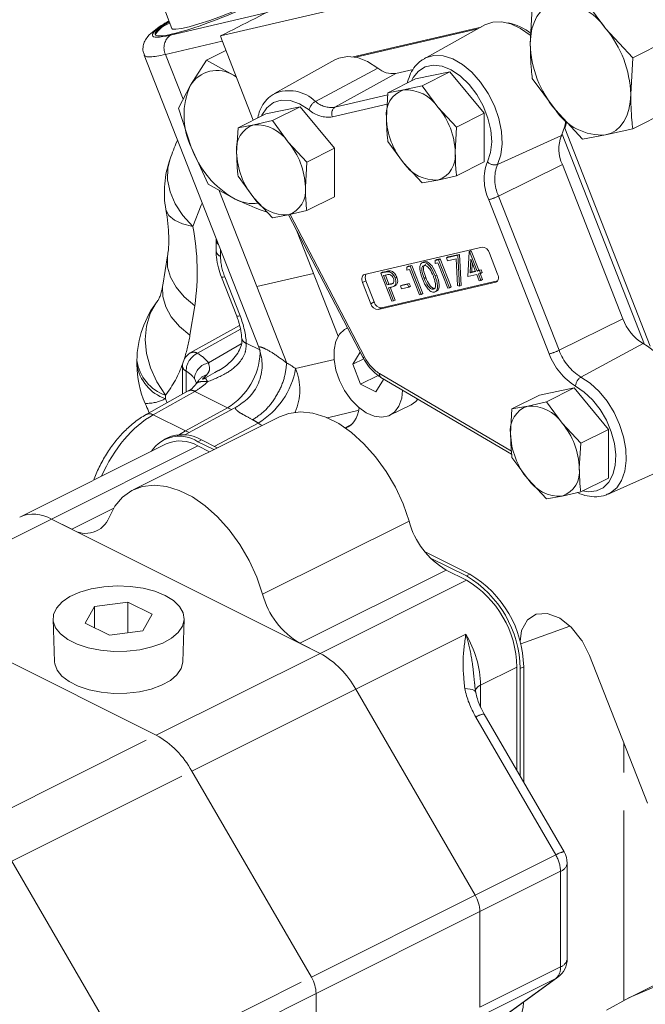
# Model space of a CAD drawing. Units: millimetres. Extents: x 11 to 1180, y 5 to 832.
# Drawn here: x 1000 to 1021, y 681 to 714 of the extents above; entities that cross this region are included whole.
import ezdxf

# ---------------------------------------------------------------- set-up
doc = ezdxf.new("R2010")
doc.units = ezdxf.units.MM
doc.linetypes.add('PHANTOM', pattern=[12.7, 6.35, -1.27, 1.27, -1.27, 1.27, -1.27])

msp = doc.modelspace()

# ---------------------------------------------------------------- linework, layer by layer
at = {"color": 7, "linetype": 'Continuous', "lineweight": 15}
for p, q in [((1018.121835, 716.174087), (1006.9624, 713.574515)), ((1019.064624, 714.871487), (1019.834699, 713.823086)), ((1017.315631, 713.30137), (1017.385244, 714.523677)), ((1005.116373, 714.376094), (1005.333116, 713.824156)), ((1015.672619, 713.870137), (1011.397963, 712.874362)), ((1015.557727, 713.806201), (1011.488747, 712.858338)), ((1015.795574, 713.93856), (1013.771102, 712.811975)), ((1019.834699, 713.823086), (1020.744002, 712.844298)), ((1008.054991, 710.759575), (1007.001088, 713.443367)), ((1022.088602, 713.516598), (1020.744002, 712.844298)), ((1004.404837, 712.930679), (1008.241035, 703.16169)), ((1005.952116, 711.92185), (1006.4933, 712.75846)), ((1007.142567, 713.083094), (1006.4933, 712.75846)), ((1006.4933, 712.75846), (1007.393156, 712.257538)), ((1010.786823, 712.77178), (1008.762349, 711.645195)), ((1020.744002, 712.844298), (1020.674388, 711.621991)), ((1013.40616, 712.455577), (1012.817549, 712.318462)), ((1007.485384, 712.210093), (1007.393156, 712.257538)), ((1007.393156, 712.257538), (1007.481675, 712.219544)), ((1013.479166, 712.134067), (1012.554525, 711.671747)), ((1014.628215, 712.372044), (1013.479166, 712.134067)), ((1014.628215, 712.372044), (1013.703573, 711.909723)), ((1015.777263, 710.985019), (1014.628215, 712.372044)), ((1018.155321, 711.100275), (1017.385244, 712.148677)), ((1005.550161, 711.154852), (1005.952116, 711.92185)), ((1013.703573, 711.909723), (1013.081417, 711.766919)), ((1013.216473, 712.038709), (1013.202241, 711.995605)), ((1014.230467, 711.192394), (1013.703573, 711.909723)), ((1012.554525, 711.671747), (1012.506894, 710.835431)), ((1013.081417, 711.766919), (1012.554525, 711.671747)), ((1005.97845, 709.852126), (1005.550161, 711.154852)), ((1009.619463, 711.205263), (1008.470414, 710.967288)), ((1009.619463, 711.205263), (1008.694822, 710.742942)), ((1010.768512, 709.818239), (1009.619463, 711.205263)), ((1014.852622, 710.522698), (1014.230467, 711.192394)), ((1022.088602, 711.141598), (1020.744002, 710.469298)), ((1008.470414, 710.967288), (1007.545773, 710.504967)), ((1015.777263, 710.985019), (1014.852622, 710.522698)), ((1015.777263, 709.360019), (1015.777263, 710.985019)), ((1019.064624, 710.121487), (1018.155321, 711.100275)), ((1007.545773, 710.504967), (1007.498141, 709.668651)), ((1008.072666, 710.600139), (1007.545773, 710.504967)), ((1008.694822, 710.742942), (1008.072666, 710.600139)), ((1009.221716, 710.025614), (1008.694822, 710.742942)), ((1014.80499, 709.686383), (1014.852622, 710.522698)), ((1018.446262, 710.473117), (1018.467191, 710.483582)), ((1018.467191, 710.483582), (1018.534864, 710.700364)), ((1021.326331, 703.202697), (1018.467191, 710.483582)), ((1020.744002, 710.469298), (1019.834699, 710.260586)), ((1021.13747, 703.259584), (1018.377667, 710.287502)), ((1019.834699, 710.260586), (1019.064624, 710.121487)), ((1006.545962, 708.619014), (1005.97845, 709.852126)), ((1009.84387, 709.355918), (1009.221716, 710.025614)), ((1010.768512, 709.818239), (1009.84387, 709.355918)), ((1010.768512, 708.193239), (1010.768512, 709.818239)), ((1012.554525, 710.046747), (1013.081417, 709.32942)), ((1009.796239, 708.519602), (1009.84387, 709.355918)), ((1013.081417, 709.32942), (1013.703573, 708.659723)), ((1015.777263, 709.360019), (1014.852622, 708.897699)), ((1020.413304, 704.112685), (1018.388744, 709.268288)), ((1007.545773, 708.879967), (1008.072666, 708.162639)), ((1014.230467, 708.754895), (1014.852622, 708.897699)), ((1007.445821, 708.11809), (1006.545962, 708.619014)), ((1013.703573, 708.659723), (1014.230467, 708.754895)), ((1008.072666, 708.162639), (1008.694822, 707.492942)), ((1010.768512, 708.193239), (1009.84387, 707.730918)), ((1008.694822, 707.492942), (1009.221716, 707.588114)), ((1009.221716, 707.588114), (1009.84387, 707.730918)), ((1009.232508, 707.590593), (1011.729877, 702.810719)), ((1010.894474, 703.528745), (1009.501884, 707.075017)), ((1006.812025, 706.800707), (1006.812317, 706.73623)), ((1006.812317, 706.73623), (1006.812317, 706.385688)), ((1015.702842, 706.511213), (1011.772899, 705.595739)), ((1005.188339, 706.221659), (1005.028534, 705.236871)), ((1014.515434, 706.153465), (1014.894795, 706.241837)), ((1014.515434, 706.153465), (1014.57156, 706.181528)), ((1014.57156, 706.181528), (1014.950921, 706.2699)), ((1014.894795, 706.241837), (1014.950921, 706.2699)), ((1014.894795, 706.241837), (1014.949138, 705.202795)), ((1014.950921, 706.2699), (1015.005264, 705.230858)), ((1015.233904, 705.532055), (1015.277169, 706.357202)), ((1015.277169, 706.357202), (1015.333296, 706.385266)), ((1015.277169, 706.357202), (1015.288407, 706.35982)), ((1015.288407, 706.35982), (1015.344533, 706.387883)), ((1015.288407, 706.35982), (1015.543814, 705.709419)), ((1015.333296, 706.385266), (1015.344533, 706.387883)), ((1015.344533, 706.387883), (1015.599941, 705.737482)), ((1016.225878, 705.607646), (1015.949188, 706.312247)), ((1013.184336, 705.843388), (1013.240462, 705.871451)), ((1013.184336, 705.843388), (1013.298317, 705.86994)), ((1013.240462, 705.871451), (1013.354443, 705.898003)), ((1013.298317, 705.86994), (1013.354443, 705.898003)), ((1013.298317, 705.86994), (1013.667239, 704.930471)), ((1013.354443, 705.898003), (1013.723365, 704.958534)), ((1013.761457, 706.017918), (1013.691298, 705.982839)), ((1013.724159, 705.995432), (1013.780286, 706.023495)), ((1013.755971, 706.011345), (1013.780286, 706.023495)), ((1014.132739, 706.064317), (1014.188865, 706.09238)), ((1014.132739, 706.064317), (1014.24672, 706.090869)), ((1014.134395, 705.959532), (1014.132739, 706.064317)), ((1014.229234, 705.981625), (1014.134395, 705.959532)), ((1014.188865, 706.09238), (1014.302846, 706.118932)), ((1014.560317, 705.138512), (1014.229234, 705.981625)), ((1014.24672, 706.090869), (1014.302846, 706.118932)), ((1014.24672, 706.090869), (1014.615642, 705.151399)), ((1014.302846, 706.118932), (1014.671768, 705.179463)), ((1014.553272, 706.057109), (1014.515434, 706.153465)), ((1014.839028, 706.123676), (1014.553272, 706.057109)), ((1014.885607, 705.231747), (1014.839028, 706.123676)), ((1015.32827, 706.104537), (1015.304737, 705.653726)), ((1015.48849, 705.696531), (1015.32827, 706.104537)), ((1015.376517, 705.981672), (1015.360864, 705.681789)), ((1012.318301, 705.641647), (1012.439198, 705.669809)), ((1012.318301, 705.641647), (1012.374428, 705.66971)), ((1012.687222, 704.702178), (1012.318301, 705.641647)), ((1012.374428, 705.66971), (1012.495325, 705.697872)), ((1012.524208, 705.584443), (1012.411463, 705.558178)), ((1012.411463, 705.558178), (1012.534437, 705.245022)), ((1012.472982, 705.572509), (1012.590563, 705.273085)), ((1012.585149, 705.688402), (1012.641275, 705.716466)), ((1013.185992, 705.738603), (1013.184336, 705.843388)), ((1013.280831, 705.760697), (1013.185992, 705.738603)), ((1013.611915, 704.917584), (1013.280831, 705.760697)), ((1014.131, 705.550797), (1014.187127, 705.57886)), ((1015.526328, 705.600175), (1015.233904, 705.532055)), ((1015.304737, 705.653726), (1015.48849, 705.696531)), ((1015.304737, 705.653726), (1015.360864, 705.681789)), ((1015.360864, 705.681789), (1015.483098, 705.710263)), ((1015.611464, 705.383375), (1015.526328, 705.600175)), ((1015.543814, 705.709419), (1015.599941, 705.737482)), ((1015.543814, 705.709419), (1015.614943, 705.725989)), ((1015.652782, 705.629633), (1015.581651, 705.613063)), ((1015.581651, 705.613063), (1015.666787, 705.396263)), ((1015.599941, 705.737482), (1015.67107, 705.754052)), ((1015.614943, 705.725989), (1015.67107, 705.754052)), ((1015.614943, 705.725989), (1015.652782, 705.629633)), ((1015.643171, 705.627393), (1015.722913, 705.424326)), ((1015.652782, 705.629633), (1015.708909, 705.657696)), ((1015.67107, 705.754052), (1015.708909, 705.657696)), ((1006.987614, 705.508878), (1007.499511, 704.205319)), ((1011.711014, 705.324971), (1011.987704, 704.62037)), ((1011.823267, 705.381097), (1012.099957, 704.676496)), ((1012.23405, 704.421403), (1016.163993, 705.336877)), ((1012.346303, 704.47753), (1016.225528, 705.381189)), ((1012.534437, 705.245022), (1012.590563, 705.273085)), ((1012.534437, 705.245022), (1012.64318, 705.268094)), ((1012.590563, 705.273085), (1012.699306, 705.296157)), ((1012.743196, 705.197496), (1012.813354, 705.232575)), ((1012.767256, 705.210931), (1012.823383, 705.238994)), ((1012.796618, 705.478025), (1012.852744, 705.506088)), ((1012.823383, 705.238994), (1012.805211, 705.231479)), ((1012.976902, 705.216631), (1013.214002, 705.271863)), ((1012.976902, 705.216631), (1013.033029, 705.244694)), ((1013.01474, 705.120275), (1012.976902, 705.216631)), ((1013.033029, 705.244694), (1013.270129, 705.299927)), ((1013.214002, 705.271863), (1013.270129, 705.299927)), ((1013.214002, 705.271863), (1013.251841, 705.175507)), ((1013.251841, 705.175507), (1013.307967, 705.203571)), ((1013.270129, 705.299927), (1013.307967, 705.203571)), ((1014.949138, 705.202795), (1014.885607, 705.231747)), ((1014.949138, 705.202795), (1015.005264, 705.230858)), ((1015.666787, 705.396263), (1015.611464, 705.383375)), ((1015.666787, 705.396263), (1015.722913, 705.424326)), ((1012.61636, 705.158936), (1012.572274, 705.148666)), ((1012.572274, 705.148666), (1012.742546, 704.715065)), ((1012.628401, 705.17673), (1012.798673, 704.743128)), ((1013.251841, 705.175507), (1013.01474, 705.120275)), ((1013.667239, 704.930471), (1013.611915, 704.917584)), ((1013.667239, 704.930471), (1013.723365, 704.958534)), ((1014.076015, 705.104572), (1014.132141, 705.132635)), ((1014.130359, 705.013204), (1014.200518, 705.048283)), ((1014.615642, 705.151399), (1014.560317, 705.138512)), ((1014.615642, 705.151399), (1014.671768, 705.179463)), ((1012.742546, 704.715065), (1012.687222, 704.702178)), ((1012.742546, 704.715065), (1012.798673, 704.743128)), ((1007.59546, 703.893878), (1005.947683, 702.971413)), ((1011.206298, 703.812833), (1011.171592, 703.795481)), ((1008.241333, 703.161807), (1008.243045, 703.165779)), ((1011.63349, 702.995205), (1011.388003, 702.59719)), ((1004.165498, 702.716826), (1004.165539, 702.581739)), ((1011.749038, 702.777708), (1011.388003, 702.59719)), ((1011.388003, 702.59719), (1011.64316, 701.928347)), ((1005.687832, 702.528145), (1005.687834, 701.59431)), ((1006.772921, 702.323869), (1006.898539, 702.39804)), ((1012.226833, 702.220184), (1011.64316, 701.928347)), ((1011.64316, 701.928347), (1012.15347, 701.673194)), ((1012.15347, 701.673194), (1012.408623, 702.086884)), ((1012.322152, 702.157298), (1016.6935, 699.58771)), ((1012.408623, 702.086884), (1012.398993, 702.11213)), ((1005.882352, 701.703206), (1004.469253, 700.91212)), ((1017.629531, 701.565042), (1016.70489, 701.102721)), ((1018.778581, 701.803017), (1017.629531, 701.565042)), ((1018.778581, 701.803017), (1017.85394, 701.340696)), ((1019.927629, 700.415993), (1018.778581, 701.803017)), ((1012.625036, 700.888593), (1013.332141, 701.242146)), ((1017.85394, 701.340696), (1017.231784, 701.197893)), ((1018.380832, 700.623369), (1017.85394, 701.340696)), ((1007.540001, 701.198108), (1005.7624, 700.234453)), ((1007.524776, 701.181389), (1007.545504, 701.189009)), ((1016.70489, 701.102721), (1016.657259, 700.266405)), ((1017.231784, 701.197893), (1016.70489, 701.102721)), ((1008.933329, 700.839541), (1004.039089, 698.392421)), ((1019.002988, 699.953672), (1018.380832, 700.623369)), ((1019.927629, 700.415993), (1019.002988, 699.953672)), ((1019.927629, 698.790993), (1019.927629, 700.415993)), ((1005.138953, 699.933336), (1000.244714, 697.486216)), ((1005.183339, 700.13656), (1005.066598, 700.078189)), ((1006.734433, 699.740095), (1006.202513, 700.006052)), ((1006.851174, 699.798465), (1006.319255, 700.064423)), ((1018.955357, 699.117357), (1019.002988, 699.953672)), ((1006.594768, 699.670261), (1006.20388, 699.865705)), ((1016.70489, 699.477721), (1017.231784, 698.760393)), ((1019.916257, 698.253368), (1022.032209, 699.196996)), ((1017.231784, 698.760393), (1017.85394, 698.090696)), ((1019.927629, 698.790993), (1019.002988, 698.328672)), ((1018.380832, 698.185869), (1019.002988, 698.328672)), ((1017.85394, 698.090696), (1018.380832, 698.185869)), ((1019.944868, 698.26678), (1019.916257, 698.253368)), ((1001.309641, 697.418585), (1001.988776, 697.079017)), ((1010.289897, 692.928457), (1001.309641, 697.418585)), ((1015.299511, 695.57433), (1013.78372, 696.33222)), ((1015.18277, 695.515959), (1013.962529, 696.126075)), ((1015.184137, 695.375576), (1014.505001, 695.715144)), ((1004.81194, 690.189478), (995.831683, 694.679606)), ((1002.744685, 694.493866), (1002.438705, 693.941906)), ((1003.864754, 694.638783), (1002.744685, 694.493866)), ((1002.744685, 693.788917), (1002.744685, 694.493866)), ((1004.670706, 694.235807), (1003.864754, 694.638783)), ((1003.864754, 693.619161), (1003.864754, 694.638783)), ((1001.360341, 694.069058), (1001.411926, 692.639714)), ((1004.364723, 693.683847), (1004.670706, 694.235807)), ((1005.697481, 692.639714), (1005.749067, 694.069057)), ((1017.028038, 693.697551), (1017.218635, 694.043818)), ((1017.218635, 694.043818), (1017.514049, 694.239374)), ((1017.514049, 694.239374), (1017.528808, 694.24407)), ((1017.528808, 694.24407), (1017.883353, 694.263747)), ((1017.883353, 694.263747), (1018.287885, 694.114387)), ((1018.287885, 694.114387), (1018.304175, 694.104977)), ((1018.304175, 694.104977), (1018.685298, 693.80693)), ((1002.438705, 693.941906), (1003.244655, 693.538931)), ((1003.244655, 693.538931), (1004.364723, 693.683847)), ((1016.974701, 693.32425), (1017.028038, 693.697551)), ((1018.685298, 693.80693), (1019.033988, 693.373561)), ((1019.033988, 693.373561), (1019.047443, 693.352535)), ((1019.047443, 693.352535), (1019.297452, 692.859647)), ((1009.610761, 693.268024), (1010.289897, 692.928457)), ((1019.297452, 692.859647), (1021.235604, 687.924087)), ((1016.867935, 689.01678), (1016.867935, 692.471455)), ((1016.978835, 688.825504), (1016.978826, 692.418234)), ((1017.095578, 688.624149), (1017.095568, 692.476605)), ((1015.475333, 684.839102), (1011.480522, 691.729133)), ((1018.447621, 686.292219), (1015.775995, 690.900093)), ((1009.997376, 682.100123), (1006.002564, 688.990155)), ((999.985794, 685.981769), (1003.980605, 679.091738)), ((1018.55041, 682.713572), (1018.55041, 685.910013)), ((1015.63315, 681.097126), (1015.63315, 684.293567)), ((1023.096242, 682.650917), (1020.577175, 681.391384)), ((1015.563948, 680.160327), (1018.235575, 682.096573)), ((1010.155192, 678.358147), (1010.155192, 681.554588))]:
    msp.add_line(p, q, dxfattribs=at)
at = {"color": 8, "linetype": 'PHANTOM', "lineweight": 0}
for p, q in [((1005.28588, 713.599417), (1008.47535, 714.342399)), ((1007.0192, 713.397246), (1005.120469, 712.95494)), ((1005.708615, 711.457208), (1005.120469, 712.95494)), ((1012.22005, 712.498327), (1010.132733, 711.383733)), ((1012.817549, 712.318462), (1010.782972, 711.187991)), ((1010.782972, 711.187991), (1012.550422, 711.599715)), ((1012.532963, 711.293163), (1010.70181, 710.866598)), ((1018.355661, 710.241088), (1016.218933, 709.27663)), ((1018.388744, 709.268288), (1016.254937, 708.217962)), ((1008.168837, 705.192181), (1006.900694, 708.421546)), ((1016.254937, 708.217962), (1018.279498, 703.062359)), ((1017.952139, 702.939812), (1015.927578, 708.095415)), ((1009.286132, 707.602901), (1011.775397, 702.838538)), ((1006.961104, 706.421071), (1006.961106, 706.206083)), ((1010.067569, 705.634488), (1008.168837, 705.192181)), ((1012.439198, 705.669809), (1012.495325, 705.697872)), ((1007.10125, 705.514955), (1007.613147, 704.211396)), ((1009.172612, 702.636038), (1008.168837, 705.192181)), ((1011.823267, 705.381097), (1011.711014, 705.324971)), ((1012.64318, 705.268094), (1012.699306, 705.296157)), ((1013.767298, 705.466484), (1013.823425, 705.494548)), ((1016.20432, 705.35704), (1016.163993, 705.336877)), ((1006.098277, 704.552038), (1005.938475, 703.567246)), ((1012.099957, 704.676496), (1011.987704, 704.62037)), ((1012.346303, 704.47753), (1012.23405, 704.421403)), ((1020.413304, 704.112685), (1018.279498, 703.062359)), ((1007.626717, 703.769542), (1006.186429, 702.963237)), ((1006.557326, 702.637521), (1007.650331, 703.2737)), ((1007.820351, 703.296479), (1008.291063, 703.061125)), ((1021.085755, 703.288824), (1019.011304, 702.165778)), ((1009.469286, 702.453736), (1010.765523, 702.755692)), ((1005.80775, 702.364245), (1005.807752, 701.661443)), ((1006.45374, 702.13541), (1006.772921, 702.323869)), ((1012.271263, 702.286466), (1016.683853, 699.692635)), ((1006.15995, 701.966792), (1006.088735, 702.116432)), ((1006.10561, 701.686357), (1004.707999, 700.903941)), ((1007.197919, 701.140206), (1006.10561, 701.686357)), ((1005.117425, 701.442581), (1005.175688, 701.3076)), ((1005.785072, 700.365409), (1007.197919, 701.140206)), ((1007.331211, 701.084921), (1007.197919, 701.140206)), ((1005.785072, 700.365409), (1004.707999, 700.903941)), ((1006.751892, 699.848107), (1008.212955, 700.62902)), ((1011.129764, 700.467818), (1011.347042, 700.587042)), ((1005.494327, 700.194857), (1005.785072, 700.365409)), ((1005.908426, 700.313615), (1005.785072, 700.365409)), ((1006.319255, 700.064423), (1006.202513, 700.006052)), ((1001.309641, 697.418585), (1006.20388, 699.865705)), ((1001.988776, 697.079017), (1003.386874, 697.778066)), ((995.831683, 694.679606), (1001.309641, 697.418585)), ((1008.368046, 694.902562), (1013.262285, 697.349682)), ((1014.505001, 695.715144), (1009.610761, 693.268024)), ((1010.289897, 692.928457), (1015.184137, 695.375576)), ((1015.299511, 695.57433), (1015.18277, 695.515959)), ((1018.639283, 693.842917), (1016.995903, 693.249002)), ((1015.162426, 693.570085), (1011.480522, 691.729133)), ((1004.81194, 690.189478), (1010.289897, 692.928457)), ((1015.655599, 691.865287), (1016.867935, 692.471455)), ((1017.095568, 692.476605), (1016.978826, 692.418234)), ((1006.002564, 688.990155), (1011.480522, 691.729133)), ((1015.655599, 691.865287), (1015.655599, 691.144343)), ((1018.16941, 686.18614), (1015.497784, 690.794014)), ((998.795169, 687.181092), (1004.81194, 690.189478)), ((1020.448178, 681.325528), (1020.448156, 689.929347)), ((999.985794, 685.981769), (1006.002564, 688.990155)), ((1015.475333, 684.839102), (1018.16941, 686.18614)), ((1018.327226, 685.640605), (1015.63315, 684.293567)), ((1018.327226, 682.444164), (1018.327226, 685.640605)), ((1009.997376, 682.100123), (1015.475333, 684.839102)), ((1015.63315, 684.293567), (1010.155192, 681.554588)), ((1015.63315, 681.097126), (1018.327226, 682.444164)), ((1003.980605, 679.091738), (1009.997376, 682.100123)), ((1018.16941, 682.056445), (1015.475333, 680.709407)), ((1015.497784, 680.120198), (1018.16941, 682.056445)), ((1018.16941, 682.056445), (1018.235575, 682.096573)), ((1010.155192, 681.554588), (1004.138421, 678.546203))]:
    msp.add_line(p, q, dxfattribs=at)
at = {"color": 7, "linetype": 'Continuous', "lineweight": 15, "flags": 128}
for points in [[(1005.333116, 713.824156), (1005.357126, 713.803725), (1005.466018, 713.795068), (1005.655062, 713.821687), (1005.915417, 713.882338), (1006.234913, 713.974181), (1006.598606, 714.092927), (1006.989495, 714.23302), (1007.3893, 714.387909), (1007.779327, 714.550356), (1008.141337, 714.712759), (1008.458405, 714.867529), (1008.715706, 715.007428), (1008.901205, 715.125913), (1009.006232, 715.217444), (1009.027244, 715.274807)], [(1017.315631, 713.30137), (1017.329999, 713.562654), (1017.372854, 713.8051), (1017.443466, 714.024559), (1017.540625, 714.217278), (1017.662669, 714.379958), (1017.807509, 714.509815), (1017.972668, 714.604629), (1018.155321, 714.662775)], [(1017.338048, 713.576125), (1017.308828, 713.600884), (1016.991618, 713.825963), (1016.669904, 713.976614), (1016.35593, 714.047104), (1016.061636, 714.034752), (1015.798222, 713.940026), (1015.795574, 713.93856)], [(1012.22005, 712.498327), (1011.878874, 712.716307), (1011.537079, 712.847086), (1011.209466, 712.885), (1010.910221, 712.828409), (1010.786823, 712.77178)], [(1019.834699, 710.260586), (1020.01735, 710.318732), (1020.182509, 710.413546), (1020.327351, 710.543403), (1020.449394, 710.706084), (1020.546553, 710.898802), (1020.617165, 711.118261), (1020.660021, 711.360707), (1020.674388, 711.621991)], [(1018.355661, 710.241088), (1018.468097, 710.55418), (1018.502175, 710.733377)], [(1011.772899, 705.595739), (1011.744604, 705.584223), (1011.720942, 705.564122), (1011.70282, 705.536212), (1011.690936, 705.501563), (1011.685746, 705.461507), (1011.68745, 705.417584), (1011.695982, 705.371481), (1011.711014, 705.324971)], [(1016.163993, 705.336877), (1016.192288, 705.348394), (1016.21595, 705.368494), (1016.234071, 705.396405), (1016.245956, 705.431054), (1016.251146, 705.471109), (1016.249442, 705.515033), (1016.240911, 705.561135), (1016.225878, 705.607646)], [(1011.206872, 703.811737), (1011.109787, 703.759924), (1010.938296, 703.595361), (1010.81856, 703.363232), (1010.757033, 703.076049), (1010.757036, 702.749295), (1010.818562, 702.400586), (1010.938299, 702.048721), (1011.109792, 701.712668), (1011.323792, 701.410545), (1011.568766, 701.158639), (1011.831505, 700.970531), (1012.097847, 700.85636), (1012.353432, 700.822282), (1012.58448, 700.870136), (1012.778538, 700.997339), (1012.925142, 701.197035), (1013.01639, 701.458459), (1013.046976, 701.73123)], [(1013.332141, 701.242146), (1013.485644, 701.350891), (1013.557224, 701.431292)], [(1013.262285, 697.349682), (1013.063294, 697.923706), (1012.806305, 698.482908), (1012.497606, 699.013599), (1012.144758, 699.502785), (1011.756393, 699.938494), (1011.342024, 700.310059), (1010.911791, 700.608383), (1010.476227, 700.826165), (1010.045992, 700.958075), (1009.631623, 701.000879), (1009.243261, 700.953533), (1008.933329, 700.839541)], [(1003.231492, 697.470839), (1003.430483, 697.845872), (1003.687474, 698.148084), (1003.99617, 698.370077), (1004.349021, 698.506414), (1004.737383, 698.553759), (1005.151753, 698.510955), (1005.581988, 698.379045), (1006.017552, 698.161263), (1006.447784, 697.862939), (1006.862153, 697.491374), (1007.250518, 697.055665), (1007.603366, 696.566479), (1007.912066, 696.035788), (1008.169055, 695.476587), (1008.368046, 694.902562)], [(1005.106605, 694.864809), (1004.762442, 695.005122), (1004.368835, 695.107925), (1003.941896, 695.169005), (1003.499106, 695.185866), (1003.05859, 695.157813), (1002.638389, 695.085999), (1002.255698, 694.97336), (1001.926191, 694.82451), (1001.663353, 694.645544), (1001.477951, 694.443785), (1001.377568, 694.227496), (1001.366318, 694.00553), (1001.444661, 693.786977), (1001.609389, 693.580782), (1001.853762, 693.395389), (1002.167769, 693.238385), (1002.538554, 693.1162), (1002.950943, 693.033836), (1003.388051, 692.994664), (1003.831982, 693.000289), (1004.264561, 693.05048), (1004.668077, 693.143182), (1005.026011, 693.274599), (1005.32371, 693.439354), (1005.548988, 693.630699), (1005.692617, 693.8408), (1005.748722, 694.061058), (1005.715, 694.282452), (1005.592839, 694.495923), (1005.387234, 694.692726), (1005.106605, 694.864809)], [(1001.411899, 692.640526), (1001.417766, 692.577681), (1001.494268, 692.364265), (1001.655124, 692.162918), (1001.893749, 691.981884), (1002.200375, 691.828571), (1002.562444, 691.709258), (1002.965137, 691.62883), (1003.391969, 691.590579), (1003.825464, 691.596072), (1004.247871, 691.645083), (1004.641902, 691.735607), (1004.991423, 691.863934), (1005.282123, 692.024816), (1005.502102, 692.211661), (1005.642356, 692.416824), (1005.697141, 692.631903), (1005.697508, 692.640525)], [(1019.867062, 680.993461), (1020.637725, 681.421363), (1021.448375, 681.768701), (1022.295843, 682.034116), (1023.176818, 682.216572), (1024.087855, 682.315356), (1025.025392, 682.33008), (1025.985767, 682.260687), (1026.965225, 682.107449), (1027.959937, 681.870965), (1028.966015, 681.552159), (1029.979527, 681.152277)]]:
    msp.add_lwpolyline(points, dxfattribs=at)
at = {"color": 8, "linetype": 'PHANTOM', "lineweight": 0, "flags": 128}
for points in [[(1013.777221, 712.815347), (1013.818148, 712.836241), (1014.093478, 712.914355), (1014.399206, 712.903146), (1014.722206, 712.803094), (1015.048614, 712.618495), (1015.364413, 712.357274), (1015.65605, 712.030645), (1015.911003, 711.652631), (1016.118324, 711.23946), (1016.269118, 710.80887), (1016.356906, 710.379347), (1016.377923, 709.969329), (1016.331263, 709.596421), (1016.218933, 709.27663)], [(1015.884329, 709.367124), (1015.98848, 709.671243), (1016.02622, 710.027887), (1015.995707, 710.419639), (1015.898431, 710.827377), (1015.739142, 711.231192), (1015.525616, 711.611371), (1015.268276, 711.949351), (1014.979688, 712.228634), (1014.673941, 712.435583), (1014.365961, 712.560094), (1014.070784, 712.59609), (1013.802823, 712.541813), (1013.575159, 712.399912), (1013.398906, 712.177316), (1013.344223, 712.066596)], [(1013.213454, 712.001211), (1013.213003, 712.011635), (1013.21646, 712.038653)], [(1009.920719, 711.101731), (1009.605123, 711.299662), (1009.290265, 711.409037), (1008.992363, 711.424222), (1008.726759, 711.344436), (1008.507132, 711.173789), (1008.344795, 710.921068), (1008.335473, 710.899815)], [(1005.276896, 709.462295), (1005.199926, 709.15401), (1005.191473, 708.764374), (1005.274234, 708.362734), (1005.445801, 707.960762), (1005.701191, 707.570134), (1006.032987, 707.202199)], [(1006.347655, 707.983238), (1006.316685, 707.912883), (1006.032987, 707.202199)], [(1005.13458, 707.76399), (1005.140784, 707.736244), (1005.234869, 707.564305), (1005.418903, 707.41523), (1005.687546, 707.293346), (1006.032987, 707.202199)], [(1005.187516, 706.21652), (1005.182391, 706.180429), (1005.187417, 705.843424), (1005.285669, 705.502283), (1005.474295, 705.166919), (1005.747813, 704.847072), (1006.098277, 704.552038)], [(1005.028534, 705.236871), (1005.022588, 705.195638), (1005.027614, 704.858634), (1005.125864, 704.517494), (1005.314489, 704.182129), (1005.588008, 703.862283), (1005.938475, 703.567246)], [(1006.987614, 705.508878), (1006.991125, 705.50495), (1007.011614, 705.501139), (1007.048782, 705.504515), (1007.10125, 705.514955)], [(1004.864765, 704.722908), (1004.814956, 704.656851), (1004.607566, 704.288059), (1004.481752, 703.873385), (1004.441173, 703.424882), (1004.487002, 702.955575), (1004.61791, 702.479103), (1004.830094, 702.009306), (1005.117391, 701.559832)], [(1007.499511, 704.205319), (1007.503023, 704.20139), (1007.523511, 704.19758), (1007.560679, 704.200956), (1007.613147, 704.211396)], [(1019.011304, 702.165778), (1019.320973, 701.9587), (1019.616151, 701.685113), (1019.885252, 701.355758), (1020.117707, 700.983566), (1020.304394, 700.583149), (1020.43798, 700.17023), (1020.51322, 699.761019), (1020.527163, 699.371582), (1020.479257, 699.017211), (1020.371388, 698.711816), (1020.207788, 698.467389), (1019.994881, 698.293527), (1019.944868, 698.26678)], [(1019.063828, 698.359092), (1019.260372, 698.329686), (1019.525397, 698.357048), (1019.757075, 698.465718), (1019.945063, 698.650843), (1020.080968, 698.904156), (1020.15872, 699.214349), (1020.174848, 699.56757), (1020.128633, 699.948047), (1020.022135, 700.338793), (1019.860114, 700.72236), (1019.649801, 701.081622), (1019.400588, 701.400537), (1019.123601, 701.664866), (1018.83121, 701.862807)], [(1011.546583, 701.04406), (1010.578083, 700.818449), (1010.489588, 700.797836)], [(1008.349513, 700.547635), (1008.309315, 700.56954), (1008.212955, 700.62902)], [(1015.128216, 691.751771), (1015.219993, 691.74687), (1015.301255, 691.735937), (1015.37019, 691.719211), (1015.425267, 691.697067), (1015.465256, 691.669996), (1015.489273, 691.638602), (1015.495619, 691.618903)]]:
    msp.add_lwpolyline(points, dxfattribs=at)
at = {"color": 7, "linetype": 'Continuous', "lineweight": 15}
for centre, radius, start, end in [((1018.262359, 712.777628), 1.888183, 33.6201511, 93.2497466), ((1005.55605, 713.132716), 0.91506, 108.6066831, 148.3401338), ((1016.271116, 712.325896), 1.707821, 51.2754276, 79.8532106), ((1017.073254, 711.508918), 3.602909, 1.7984665, 39.9639467), ((1020.916758, 713.414442), 3.602902, 181.7984459, 219.9640158), ((1012.711504, 713.048542), 0.737742, 228.2286964, 278.2645248), ((1006.838636, 711.37709), 1.04052, 57.7966287, 148.4295481), ((1008.215678, 710.915621), 2.477138, 156.0332407, 205.4246719), ((1013.352087, 710.957054), 0.853899, 108.4804317, 188.1886253), ((1013.154654, 710.477081), 1.291916, 33.6201373, 93.2497604), ((1012.34106, 709.609018), 2.465145, 1.7984338, 39.9639523), ((1014.970824, 710.912796), 2.465145, 181.7984252, 219.9639507), ((1019.727661, 712.145733), 1.888183, 213.6201511, 273.2497466), ((1008.34334, 709.79027), 0.853904, 108.480614, 188.1883116), ((1008.145902, 709.310299), 1.291918, 33.6201912, 93.2497064), ((1019.523007, 709.793824), 1.250097, 159.0358658, 204.8596212), ((1009.027099, 710.944071), 3.238303, 199.7061815, 240.770802), ((1007.332309, 708.442238), 2.465145, 1.7984231, 39.9639528), ((1009.962093, 709.746025), 2.465166, 181.7986252, 219.9638266), ((1013.959797, 709.56476), 0.853899, 288.480438, 8.1886412), ((1008.331084, 708.351248), 3.25, 160.0026305, 190.4102253), ((1014.157231, 710.044735), 1.291918, 213.6201912, 273.2497064), ((1008.951046, 708.39798), 0.853899, 288.4804456, 8.1886225), ((1009.14848, 708.877956), 1.291919, 213.6202182, 273.2496795), ((1008.051145, 709.267355), 1.298932, 242.2239797, 277.4556432), ((1015.694781, 706.249245), 0.262092, 13.9088995, 88.2374909), ((1012.050821, 705.493974), 0.254012, 153.4393564, 206.3833617), ((1007.415488, 702.70888), 3.25, 141.6858962, 179.8599346), ((1012.242111, 704.683371), 0.262092, 193.9089274, 268.2374618), ((1012.354364, 704.739498), 0.262092, 193.9089274, 268.2374618), ((1021.9318, 704.665745), 1.616077, 200.0124256, 238.4314674), ((1019.574499, 700.736525), 2.966162, 32.6991571, 59.3695629), ((1006.195833, 702.528147), 0.508, 119.2411279, 180.0001506), ((1007.415523, 702.59163), 3.25, 180.1743732, 203.7087954), ((1017.502453, 700.388027), 0.8539, 108.480401, 188.1885274), ((1017.305019, 699.908054), 1.291917, 33.6202012, 93.2496965), ((1016.49142, 699.039989), 2.465151, 1.7984972, 39.9639482), ((1019.121195, 700.343773), 2.465151, 181.7984971, 219.9639496), ((1005.586961, 699.061335), 1.127561, 56.9128365, 146.1763573), ((1005.605765, 698.865769), 1.165167, 59.1140978, 113.6181601), ((1005.681271, 698.997829), 1.242838, 59.1142357, 113.6182772), ((1018.110162, 698.995735), 0.8539, 288.4803978, 8.1885278), ((1018.307596, 699.475708), 1.291916, 213.6201965, 273.2497011), ((1000.711525, 696.418649), 1.165167, 59.1140978, 113.6181601), ((1002.451682, 697.777479), 0.837933, 236.4655801, 338.5340051), ((1015.866454, 698.039916), 2.694089, 194.8448858, 239.6455407), ((1013.302288, 692.356121), 3.677063, 0.9678877, 59.2422961), ((1013.421172, 692.413226), 3.447255, 0.9678523, 59.2421251), ((1013.41903, 692.414491), 3.677063, 0.9678877, 59.2422961), ((1010.972214, 695.592796), 2.694089, 194.8448858, 239.6455407), ((1008.824611, 690.283141), 3.02403, 28.5657703, 61.0171639), ((1003.346653, 687.544162), 3.02403, 28.5657703, 61.0171639), ((1017.78841, 685.910012), 0.762, 0, 30.1049818), ((1014.515375, 684.265804), 1.118119, 1.4227905, 30.8461342), ((1017.78841, 682.713572), 0.762, 305.9325292, 0), ((1009.037417, 681.526825), 1.118119, 1.4227905, 30.8461342), ((1015.701952, 681.278859), 1.384837, 301.9835916, 359.3826435)]:
    msp.add_arc(centre, radius, start, end, dxfattribs=at)
at = {"color": 8, "linetype": 'PHANTOM', "lineweight": 0}
for centre, radius, start, end in [((1005.586018, 713.178918), 0.516626, 125.5180384, 205.6925039), ((1009.250538, 710.477505), 1.26472, 45.7698845, 113.0516092), ((1010.360886, 710.991504), 0.453759, 120.1858315, 165.9410664), ((1010.667567, 711.982516), 0.802863, 228.2287683, 278.264438), ((1010.935352, 710.978566), 0.258995, 126.0400879, 205.6146195), ((1010.563182, 711.821014), 0.964432, 228.2287974, 278.2643668), ((1017.410376, 708.782433), 1.634222, 159.0361244, 204.8594926), ((1016.118941, 709.570757), 0.310659, 220.9566601, 288.7761058), ((1017.489332, 708.789889), 1.360453, 159.0361412, 204.8594714), ((1015.46307, 709.834753), 1.800296, 284.9524635, 296.0945367), ((998.335975, 705.686687), 7.844792, 351.6837318, 11.1388345), ((1006.984829, 706.74559), 0.172773, 183.139143, 236.9163219), ((1007.03014, 706.414705), 0.219747, 187.5877973, 251.6903555), ((1000.688022, 704.402985), 5.31655, 342.0290481, 350.9558461), ((1007.871348, 703.494102), 0.204097, 192.7437598, 255.5304226), ((1006.504908, 702.342701), 0.697491, 117.1683623, 178.2300167), ((1006.059313, 702.74124), 0.255814, 60.2044355, 115.8727331), ((1005.973675, 703.109836), 2.319098, 301.8634415, 356.8358446), ((1017.487664, 704.679063), 1.800203, 284.9521757, 296.0948246), ((1019.937211, 703.662804), 2.112635, 200.0123813, 238.431546), ((1019.932019, 703.66423), 1.758714, 200.0123093, 238.4316033), ((1005.600312, 702.927217), 1.450157, 188.3420267, 250.5482639), ((1005.584221, 702.799839), 1.435286, 188.7232502, 251.0206084), ((1002.11455, 703.886456), 3.798715, 322.2312057, 340.5509325), ((1006.660293, 702.073692), 0.573154, 100.3493373, 175.7234202), ((1007.395355, 699.411212), 3.682138, 55.7197652, 61.1400808), ((1011.878588, 702.61854), 0.242997, 115.1290346, 127.7331797), ((1013.013065, 703.451473), 1.381126, 206.3461707, 237.513611), ((1005.891029, 702.550996), 0.204478, 186.4162713, 245.9661406), ((1006.604976, 701.798357), 0.454422, 103.5797351, 150.1150753), ((1006.878767, 702.892473), 2.627409, 300.5171164, 350.3874427), ((1007.760212, 701.741171), 1.85167, 336.0905845, 22.6327527), ((1012.402148, 702.263424), 0.132898, 170.0152475, 232.9916163), ((1005.585337, 701.562885), 1.040149, 25.446026, 33.3962517), ((1019.21254, 701.841146), 0.381944, 121.7944105, 176.7489357), ((1004.467773, 702.699779), 1.415131, 268.866733, 297.3275062), ((1026.433904, 701.507432), 21.316577, 179.8591575, 180.1743102), ((1004.580896, 700.682012), 0.25575, 60.1995045, 115.9235266), ((1006.962323, 698.794309), 2.220415, 55.7196677, 61.1397957), ((1012.162536, 691.778527), 3.494141, 1.4228025, 30.8459782), ((1015.788766, 691.548331), 0.343795, 112.7893317, 152.9029473), ((1015.83459, 690.328555), 0.574534, 95.8536057, 125.8894099), ((1018.506193, 685.720734), 0.574479, 95.8518526, 125.8907455), ((1017.209452, 685.612842), 1.118119, 1.4227905, 30.8461342), ((1018.216595, 685.959403), 0.337448, 289.1380443, 351.5837805), ((1018.216595, 682.762962), 0.337448, 289.1380443, 351.5837805), ((1017.863601, 682.406899), 0.465121, 311.1082481, 4.5954222)]:
    msp.add_arc(centre, radius, start, end, dxfattribs=at)
at = {"color": 7, "linetype": 'Continuous', "lineweight": 15}
for centre, major_axis, ratio, start_param, end_param in [((1007.15565, 714.611945), (2.381525, 0.992958), 0.130555545, 3.803075292, 6.973624632), ((1010.93401, 715.503672), (13.417763, 6.789466), 0.004996725, 1.691341039, 1.868765393), ((1007.15565, 714.611945), (2.381525, 0.992958), 0.130555545, 2.445712163, 3.803075292), ((1007.309552, 713.514871), (-0.227577, 0.454423), 0.612251813, 1.147461047, 1.424291578), ((1010.483142, 701.898048), (-0.711178, 1.420073), 0.612251813, 3.087283779, 3.877142214)]:
    msp.add_ellipse(centre, major_axis=major_axis, ratio=ratio, start_param=start_param, end_param=end_param, dxfattribs=at)
at = {"color": 8, "linetype": 'PHANTOM', "lineweight": 0}
for centre, major_axis, ratio, start_param, end_param in [((1007.146373, 714.606921), (2.462131, 1.026565), 0.130555545, 2.401326812, 3.803075292), ((1007.340173, 714.142049), (2.934995, 1.212215), 0.128007059, 3.139353478, 3.803556699), ((1007.949273, 705.712234), (-0.625128, 1.249423), 0.612524837, 0.885875409, 1.424961667), ((1006.34034, 703.917455), (-0.940025, 1.875695), 0.611736027, 4.092846543, 4.565301984), ((1004.585588, 702.239785), (2.095367, 0.045795), 0.5158528, 0.334125426, 0.690122273), ((1004.594992, 701.804695), (1.587318, 0.046121), 0.520844632, 0.330266585, 0.686263432), ((1006.077242, 701.230123), (-0.163997, 0.486811), 0.592863686, 5.680895887, 6.393933136), ((1004.765483, 698.185281), (1.371126, 2.864007), 0.598791269, 0.700629839, 1.623535404), ((1016.485612, 691.287927), (-1.036283, 1.67674), 0.558745435, 0.973736046, 1.520456847)]:
    msp.add_ellipse(centre, major_axis=major_axis, ratio=ratio, start_param=start_param, end_param=end_param, dxfattribs=at)
at = {"color": 7, "linetype": 'Continuous', "lineweight": 15}
for points, knots in [([(1005.235132, 714.073669), (1005.145862, 714.020574), (1004.954482, 713.906749), (1004.722915, 713.740902), (1004.555418, 713.592929), (1004.431436, 713.421639), (1004.368954, 713.243823), (1004.356179, 713.071742), (1004.397225, 712.971382), (1004.413192, 712.932341)], [0, 0, 0, 0, 0.180934045, 0.387889606, 0.616637639, 0.748435064, 0.8434337, 0.939094962, 1, 1, 1, 1]), ([(1017.385244, 712.148677), (1017.374817, 712.24259), (1017.333387, 712.615745), (1017.323231, 713.007906), (1017.315631, 713.30137)], [0, 0, 0, 0, 0.251673269, 1, 1, 1, 1]), ([(1013.782998, 712.807263), (1013.747295, 712.790533), (1013.627001, 712.734165), (1013.465202, 712.565447), (1013.306949, 712.325666), (1013.24606, 712.132548), (1013.216473, 712.038709)], [0, 0, 0, 0, 0.124977722, 0.421095415, 0.718701812, 1, 1, 1, 1]), ([(1008.759425, 711.632514), (1008.709745, 711.605475), (1008.578064, 711.533807), (1008.413438, 711.342734), (1008.272854, 711.103437), (1008.225169, 710.917188), (1008.203875, 710.834017)], [0, 0, 0, 0, 0.176391898, 0.467533688, 0.762222555, 1, 1, 1, 1]), ([(1020.674388, 711.621991), (1020.681988, 711.328527), (1020.692144, 710.936366), (1020.733575, 710.563211), (1020.744002, 710.469298)], [0, 0, 0, 0, 0.748326731, 1, 1, 1, 1]), ([(1012.506894, 710.835431), (1012.512093, 710.634639), (1012.519041, 710.366318), (1012.54739, 710.111003), (1012.554525, 710.046747)], [0, 0, 0, 0, 0.7483269447, 1, 1, 1, 1]), ([(1005.521398, 710.087328), (1005.514003, 710.070992), (1005.422836, 709.869596), (1005.346852, 709.657534), (1005.27703, 709.462673)], [0, 0, 0, 0, 0.0811150417, 1, 1, 1, 1]), ([(1007.498141, 709.668651), (1007.503341, 709.46786), (1007.510289, 709.199538), (1007.538638, 708.944223), (1007.545773, 708.879967)], [0, 0, 0, 0, 0.7483266365, 1, 1, 1, 1]), ([(1014.852622, 708.897699), (1014.845487, 708.961955), (1014.817138, 709.21727), (1014.81019, 709.485591), (1014.80499, 709.686383)], [0, 0, 0, 0, 0.2516730553, 1, 1, 1, 1]), ([(1009.84387, 707.730918), (1009.836736, 707.795174), (1009.808386, 708.05049), (1009.801438, 708.318811), (1009.796239, 708.519602)], [0, 0, 0, 0, 0.2516733635, 1, 1, 1, 1]), ([(1008.484905, 707.686781), (1008.393551, 707.720477), (1008.030567, 707.854363), (1007.696107, 708.005208), (1007.445821, 708.11809)], [0, 0, 0, 0, 0.251672335, 1, 1, 1, 1]), ([(1005.13458, 707.76399), (1005.148425, 707.683374), (1005.189237, 707.445726), (1005.226194, 707.075487), (1005.234171, 706.680438), (1005.215, 706.401637), (1005.194724, 706.264763), (1005.188339, 706.221659)], [0, 0, 0, 0, 0.130977192, 0.386108771, 0.637801732, 0.885939907, 1, 1, 1, 1]), ([(1006.812317, 706.385688), (1006.81441, 706.318413), (1006.820243, 706.130901), (1006.873284, 705.833564), (1006.951872, 705.610381), (1006.987614, 705.508878)], [0, 0, 0, 0, 0.233746913, 0.65150803, 1, 1, 1, 1]), ([(1013.712123, 705.45322), (1013.670457, 705.565953), (1013.618309, 705.70705), (1013.620341, 705.861549), (1013.638345, 705.926934), (1013.672735, 705.976135), (1013.707019, 705.989), (1013.724159, 705.995432)], [0, 0, 0, 0, 0.498702441, 0.6241766402, 0.749467743, 0.8747459651, 1, 1, 1, 1]), ([(1013.76385, 705.899507), (1013.750563, 705.894067), (1013.723974, 705.883179), (1013.699465, 705.84141), (1013.687686, 705.788248), (1013.691834, 705.664329), (1013.733774, 705.554373), (1013.767298, 705.466484)], [0, 0, 0, 0, 0.1251394094, 0.2504176597, 0.3755191733, 0.5008477907, 1, 1, 1, 1]), ([(1013.724159, 705.995432), (1013.743173, 705.997445), (1013.781201, 706.001471), (1013.866597, 705.967848), (1014.011469, 705.830526), (1014.083175, 705.662718), (1014.131, 705.550797)], [0, 0, 0, 0, 0.1256003587, 0.2511964125, 0.5005826877, 1, 1, 1, 1]), ([(1013.819976, 705.927571), (1013.806689, 705.92213), (1013.780101, 705.911242), (1013.755591, 705.869473), (1013.743812, 705.816311), (1013.74796, 705.692392), (1013.789901, 705.582436), (1013.823425, 705.494548)], [0, 0, 0, 0, 0.1251394094, 0.2504176597, 0.3755191733, 0.5008477907, 1, 1, 1, 1]), ([(1014.07553, 705.538286), (1014.038992, 705.624984), (1013.984265, 705.754842), (1013.875857, 705.870548), (1013.808847, 705.902577), (1013.778842, 705.90053), (1013.76385, 705.899507)], [0, 0, 0, 0, 0.50007277, 0.749019434, 0.874599873, 1, 1, 1, 1]), ([(1013.780286, 706.023495), (1013.7993, 706.025508), (1013.837327, 706.029534), (1013.922723, 705.995911), (1014.067595, 705.858589), (1014.139302, 705.690781), (1014.187127, 705.57886)], [0, 0, 0, 0, 0.1256003587, 0.2511964125, 0.5005826877, 1, 1, 1, 1]), ([(1012.439198, 705.669809), (1012.465502, 705.676076), (1012.512448, 705.687261), (1012.562946, 705.688054), (1012.585149, 705.688402)], [0, 0, 0, 0, 0.560312388, 1, 1, 1, 1]), ([(1012.495325, 705.697872), (1012.521629, 705.704139), (1012.568574, 705.715324), (1012.619072, 705.716117), (1012.641275, 705.716466)], [0, 0, 0, 0, 0.560312388, 1, 1, 1, 1]), ([(1012.741442, 705.464761), (1012.728061, 705.491067), (1012.70792, 705.530661), (1012.668583, 705.567719), (1012.606366, 705.605161), (1012.560699, 705.593645), (1012.524208, 705.584443)], [0, 0, 0, 0, 0.248971488, 0.37473087, 0.500381122, 1, 1, 1, 1]), ([(1012.585149, 705.688402), (1012.607923, 705.682464), (1012.65347, 705.670589), (1012.717149, 705.616059), (1012.765919, 705.548632), (1012.786379, 705.501574), (1012.796618, 705.478025)], [0, 0, 0, 0, 0.279706118, 0.559381552, 0.77950847, 1, 1, 1, 1]), ([(1012.641275, 705.716466), (1012.66405, 705.710528), (1012.709596, 705.698652), (1012.773275, 705.644122), (1012.822046, 705.576695), (1012.842506, 705.529637), (1012.852744, 705.506088)], [0, 0, 0, 0, 0.279706118, 0.559381552, 0.77950847, 1, 1, 1, 1]), ([(1014.144938, 705.296664), (1014.135784, 705.341801), (1014.119426, 705.42246), (1014.088951, 705.502872), (1014.07553, 705.538286)], [0, 0, 0, 0, 0.559600154, 1, 1, 1, 1]), ([(1014.131, 705.550797), (1014.171833, 705.437242), (1014.233051, 705.266994), (1014.21041, 705.091717), (1014.163754, 705.027168), (1014.129251, 705.014246), (1014.112, 705.007785)], [0, 0, 0, 0, 0.499406645, 0.748742608, 0.874372846, 1, 1, 1, 1]), ([(1014.187127, 705.57886), (1014.227959, 705.465306), (1014.289178, 705.295057), (1014.266536, 705.119781), (1014.219881, 705.055232), (1014.185378, 705.042309), (1014.168126, 705.035848)], [0, 0, 0, 0, 0.499406645, 0.748742608, 0.874372846, 1, 1, 1, 1]), ([(1005.028534, 705.236871), (1005.020401, 705.191526), (1004.996859, 705.060268), (1004.948838, 704.896374), (1004.896955, 704.772894), (1004.868293, 704.727433), (1004.866572, 704.725282), (1004.866014, 704.724584)], [0, 0, 0, 0, 0.128970246, 0.373324441, 0.621079291, 0.877034092, 1, 1, 1, 1]), ([(1012.767256, 705.210931), (1012.740276, 705.198541), (1012.692071, 705.176404), (1012.639505, 705.164276), (1012.61636, 705.158936)], [0, 0, 0, 0, 0.55969155, 1, 1, 1, 1]), ([(1012.64318, 705.268094), (1012.680817, 705.276646), (1012.727917, 705.287349), (1012.75497, 705.344949), (1012.76174, 705.393633), (1012.749545, 705.436368), (1012.741442, 705.464761)], [0, 0, 0, 0, 0.4997209344, 0.6253506735, 0.7510831319, 1, 1, 1, 1]), ([(1012.796618, 705.478025), (1012.80732, 705.4467), (1012.828691, 705.384147), (1012.827392, 705.301571), (1012.804505, 705.243141), (1012.77968, 705.221674), (1012.767256, 705.210931)], [0, 0, 0, 0, 0.280097735, 0.559322603, 0.779456848, 1, 1, 1, 1]), ([(1012.852744, 705.506088), (1012.863446, 705.474763), (1012.884817, 705.41221), (1012.883518, 705.329634), (1012.860631, 705.271204), (1012.835807, 705.249737), (1012.823383, 705.238994)], [0, 0, 0, 0, 0.280097735, 0.559322603, 0.779456848, 1, 1, 1, 1]), ([(1014.112, 705.007785), (1014.093132, 705.005826), (1014.055398, 705.001908), (1013.970622, 705.035842), (1013.827662, 705.174827), (1013.758365, 705.341799), (1013.712123, 705.45322)], [0, 0, 0, 0, 0.12555111, 0.251089055, 0.500249538, 1, 1, 1, 1]), ([(1013.767298, 705.466484), (1013.802237, 705.378768), (1013.854551, 705.247429), (1013.964111, 705.132976), (1014.03098, 705.101652), (1014.061008, 705.103599), (1014.076015, 705.104572)], [0, 0, 0, 0, 0.500290813, 0.74908544, 0.874605902, 1, 1, 1, 1]), ([(1013.823425, 705.494548), (1013.858363, 705.406831), (1013.910677, 705.275493), (1014.020238, 705.161039), (1014.087106, 705.129715), (1014.117134, 705.131662), (1014.132141, 705.132635)], [0, 0, 0, 0, 0.500290813, 0.74908544, 0.874605902, 1, 1, 1, 1]), ([(1014.076015, 705.104572), (1014.091586, 705.111716), (1014.122745, 705.12601), (1014.153727, 705.191753), (1014.148269, 705.256905), (1014.144938, 705.296664)], [0, 0, 0, 0, 0.280255326, 0.560780039, 1, 1, 1, 1]), ([(1007.499511, 704.205319), (1007.520185, 704.149455), (1007.581153, 703.984707), (1007.64689, 703.723973), (1007.664266, 703.535841), (1007.672279, 703.449087)], [0, 0, 0, 0, 0.2165891319, 0.6387473745, 1, 1, 1, 1]), ([(1007.668012, 703.448892), (1007.6699, 703.439262), (1007.686918, 703.352454), (1007.645996, 703.191139), (1007.541049, 702.957686), (1007.358756, 702.732267), (1007.142082, 702.536099), (1006.97498, 702.432014), (1006.904495, 702.388111)], [0, 0, 0, 0, 0.024936525, 0.224778903, 0.410433844, 0.616383932, 0.83818933, 1, 1, 1, 1]), ([(1008.23971, 703.167325), (1008.290466, 702.987651), (1008.395687, 702.615171), (1008.287187, 702.02584), (1007.989378, 701.50381), (1007.666511, 701.286778), (1007.510296, 701.181769)], [0, 0, 0, 0, 0.240455553, 0.498482313, 0.757346542, 1, 1, 1, 1]), ([(1011.729877, 702.810719), (1011.757538, 702.761033), (1011.836965, 702.61836), (1012.002122, 702.407426), (1012.180102, 702.246206), (1012.291489, 702.17649), (1012.322152, 702.157298)], [0, 0, 0, 0, 0.18223371, 0.523288342, 0.86876539, 1, 1, 1, 1]), ([(1006.128361, 701.929781), (1006.114304, 701.908059), (1006.071518, 701.84194), (1005.975226, 701.747174), (1005.892764, 701.713329), (1005.879136, 701.707736)], [0, 0, 0, 0, 0.28998007, 0.882663849, 1, 1, 1, 1]), ([(1006.207895, 702.024819), (1006.208674, 702.025638), (1006.209757, 702.026777), (1006.192731, 702.006065), (1006.192032, 702.005516), (1006.172687, 701.982991), (1006.151717, 701.959264), (1006.139174, 701.936412), (1006.134167, 701.927289)], [0, 0, 0, 0, 0.449085155, 0.624618484, 0.724738424, 0.802788249, 0.921265942, 1, 1, 1, 1]), ([(1004.439821, 701.284842), (1004.478405, 701.197866), (1004.525107, 701.092589), (1004.562741, 700.986553), (1004.569283, 700.968121)], [0, 0, 0, 0, 0.826168215, 1, 1, 1, 1]), ([(1004.469253, 700.91212), (1004.401962, 700.872145), (1004.211801, 700.759175), (1003.911307, 700.521487), (1003.579984, 700.187653), (1003.278387, 699.803927), (1003.013828, 699.38148), (1002.829714, 699.012137), (1002.740505, 698.786388), (1002.712451, 698.715395)], [0, 0, 0, 0, 0.091333358, 0.258103901, 0.425069471, 0.591714133, 0.757904983, 0.923865611, 1, 1, 1, 1]), ([(1016.657259, 700.266405), (1016.662458, 700.065614), (1016.669406, 699.797292), (1016.697755, 699.541977), (1016.70489, 699.477721)], [0, 0, 0, 0, 0.7483267595, 1, 1, 1, 1]), ([(1019.002988, 698.328672), (1018.995853, 698.392928), (1018.967504, 698.648244), (1018.960556, 698.916565), (1018.955357, 699.117357)], [0, 0, 0, 0, 0.2516732405, 1, 1, 1, 1]), ([(1018.895519, 698.304006), (1018.896436, 698.303525), (1019.002722, 698.247846), (1019.219806, 698.182595), (1019.534424, 698.153304), (1019.783984, 698.188267), (1019.908219, 698.257425), (1019.946237, 698.278589)], [0, 0, 0, 0, 0.002571561, 0.297899586, 0.590905488, 0.874808828, 1, 1, 1, 1]), ([(1015.500839, 691.619258), (1015.482052, 691.705549), (1015.460915, 691.802631), (1015.458931, 691.896902), (1015.45871, 691.90738)], [0, 0, 0, 0, 0.888857175, 1, 1, 1, 1]), ([(1015.775995, 690.900093), (1015.745249, 690.955899), (1015.653991, 691.121541), (1015.554159, 691.366945), (1015.511646, 691.550079), (1015.495422, 691.61997)], [0, 0, 0, 0, 0.239071656, 0.709605217, 1, 1, 1, 1])]:
    msp.add_open_spline(points, degree=3, knots=knots, dxfattribs=at)
at = {"color": 8, "linetype": 'PHANTOM', "lineweight": 0}
for points, knots in [([(1007.820351, 703.296479), (1007.816137, 703.197561), (1007.806316, 702.967056), (1007.587129, 702.613162), (1007.156703, 702.26494), (1006.752264, 702.101696), (1006.524581, 702.009796)], [0, 0, 0, 0, 0.158831233, 0.370117136, 0.645400121, 1, 1, 1, 1]), ([(1008.243045, 703.165779), (1008.243226, 703.169883), (1008.243706, 703.180713), (1008.288065, 703.176835), (1008.411107, 703.135596), (1008.695249, 702.992537), (1009.010155, 702.757362), (1009.172612, 702.636038)], [0, 0, 0, 0, 0.088843308, 0.234499186, 0.372825443, 0.67644765, 1, 1, 1, 1]), ([(1006.557326, 702.637521), (1006.580557, 702.551552), (1006.621373, 702.400506), (1006.535344, 702.288383), (1006.498279, 702.240075)], [0, 0, 0, 0, 0.569155924, 1, 1, 1, 1]), ([(1009.172612, 702.636038), (1009.150455, 702.45381), (1009.106142, 702.089354), (1008.839905, 701.521894), (1008.468987, 701.027712), (1008.179035, 700.835203), (1008.03406, 700.738949)], [0, 0, 0, 0, 0.249999962, 0.499999738, 0.750000809, 1, 1, 1, 1]), ([(1006.498279, 702.240075), (1006.466592, 702.206638), (1006.420209, 702.157692), (1006.357562, 702.105947), (1006.356111, 702.095637), (1006.359305, 702.095236), (1006.362888, 702.095724), (1006.36646, 702.096624), (1006.374318, 702.099183), (1006.394983, 702.107348), (1006.423227, 702.12056), (1006.44544, 702.13137), (1006.45374, 702.13541)], [0, 0, 0, 0, 0.520643394, 0.762121232, 0.796228857, 0.81380866, 0.819201811, 0.835278284, 0.841722767, 0.871221911, 0.95188363, 1, 1, 1, 1]), ([(1006.524581, 702.009796), (1006.501661, 701.986658), (1006.368997, 701.852731), (1006.224852, 701.761679), (1006.10561, 701.686357)], [0, 0, 0, 0, 0.172766857, 1, 1, 1, 1]), ([(1006.524581, 702.009796), (1006.459435, 702.01501), (1006.328992, 702.02545), (1006.190667, 701.993761), (1006.151634, 701.947003), (1006.133503, 701.925285)], [0, 0, 0, 0, 0.34822021, 0.697251961, 1, 1, 1, 1]), ([(1008.03406, 700.738949), (1007.929647, 700.795562), (1007.723866, 700.90714), (1007.526536, 701.02161), (1007.452927, 701.107112), (1007.447471, 701.155103), (1007.513093, 701.177416), (1007.524776, 701.181389)], [0, 0, 0, 0, 0.2277515175, 0.4488644553, 0.684699696, 0.9438669938, 1, 1, 1, 1]), ([(1015.128216, 691.751771), (1015.096196, 692.060503), (1015.031425, 692.685024), (1015.123103, 693.271453), (1015.162272, 693.568915), (1015.162426, 693.570085)], [0, 0, 0, 0, 0.493364629, 0.998007244, 1, 1, 1, 1]), ([(1015.162426, 693.570085), (1015.162899, 693.568548), (1015.194881, 693.464526), (1015.292198, 693.114616), (1015.397088, 692.556111), (1015.436265, 692.102728), (1015.45319, 691.906853)], [0, 0, 0, 0, 0.0029210677, 0.1976851277, 0.6533760353, 1, 1, 1, 1])]:
    msp.add_open_spline(points, degree=3, knots=knots, dxfattribs=at)

doc.saveas('drawing.dxf')
